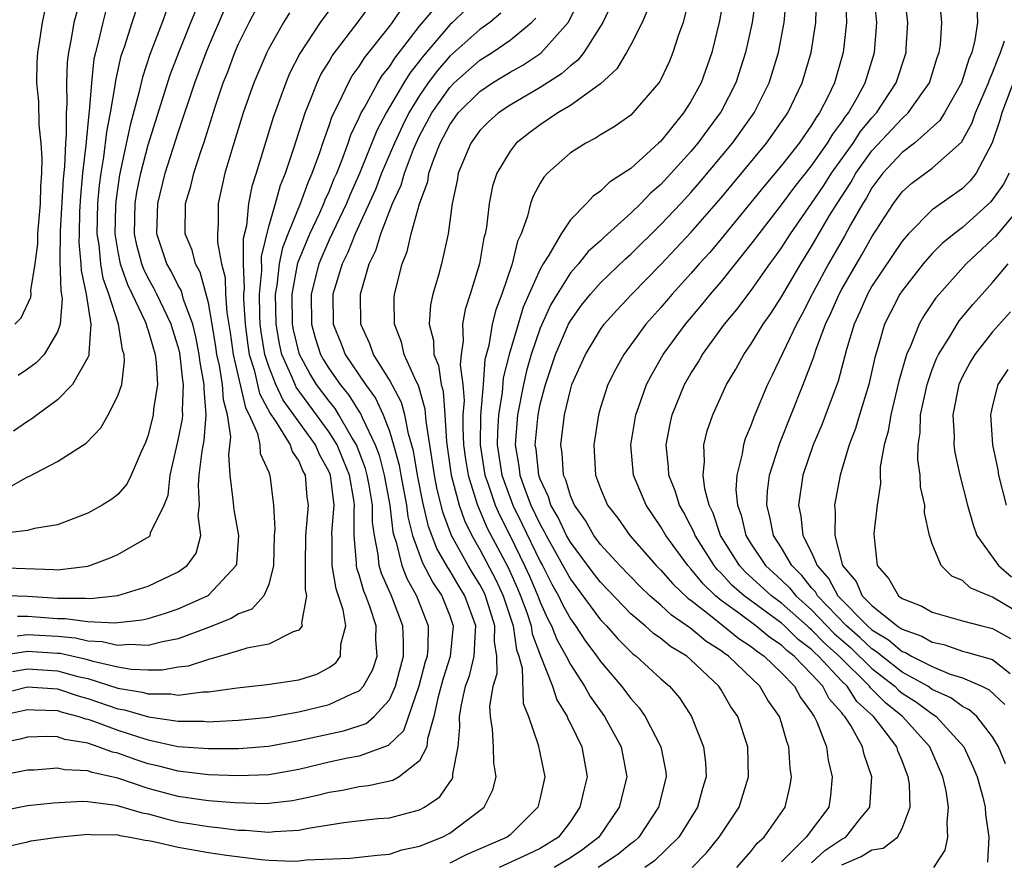
# Model space of a CAD drawing. Units: inches. Extents: x 2610000 to 2613000, y 1488000 to 1491000.
# Drawn here: x 2611122 to 2611188, y 1488149 to 1488205 of the extents above; entities that cross this region are included whole.
import ezdxf

# ---------------------------------------------------------------- set-up
doc = ezdxf.new("R2010")
doc.units = ezdxf.units.IN
doc.header["$MEASUREMENT"] = 0
doc.layers.add('LD26101488_2ft', color=246, linetype='Continuous')

msp = doc.modelspace()

# ---------------------------------------------------------------- linework, layer by layer
at = {"layer": 'LD26101488_2ft'}
for points, elevation in [([(2611167, 1488207.097), (2611166.478, 1488205), (2611166.181, 1488204.181), (2611165.804, 1488203), (2611165.565, 1488202.435), (2611165, 1488201.226), (2611164.923, 1488201.077), (2611164.866, 1488201), (2611163.147, 1488199), (2611163, 1488198.862), (2611161.91, 1488198.09), (2611161, 1488197.547), (2611160.677, 1488197.323), (2611160.017, 1488197), (2611159, 1488196.356), (2611157.484, 1488195), (2611157.251, 1488194.749), (2611157, 1488194.337), (2611156.523, 1488193.477), (2611156.36, 1488193), (2611156.15, 1488192.15), (2611155.73, 1488191), (2611155.489, 1488190.511), (2611155.137, 1488189), (2611154.459, 1488187), (2611154.05, 1488185.95), (2611153.813, 1488185), (2611153.592, 1488183.592), (2611153.339, 1488182.661), (2611153.219, 1488181), (2611153.042, 1488178.958), (2611153.018, 1488177), (2611153.334, 1488175), (2611153.525, 1488174.475), (2611154.018, 1488173), (2611154.313, 1488172.313), (2611155, 1488170.984), (2611155.969, 1488169), (2611156.293, 1488168.292), (2611156.842, 1488167), (2611157, 1488166.57), (2611157.49, 1488165.49), (2611157.76, 1488165), (2611158.105, 1488164.105), (2611158.724, 1488163), (2611159, 1488162.442), (2611159.948, 1488161), (2611160.322, 1488160.322), (2611161.274, 1488159), (2611162.374, 1488157), (2611162.748, 1488155), (2611162.229, 1488153), (2611160.891, 1488151), (2611159.819, 1488150.18), (2611159, 1488149.64), (2611157.933, 1488149)], 8738), ([(2611121, 1488159.014), (2611123, 1488159.474), (2611123.441, 1488159.441), (2611125, 1488159.391), (2611125.292, 1488159.292), (2611126.402, 1488159), (2611126.841, 1488158.841), (2611127, 1488158.815), (2611127.272, 1488158.729), (2611129, 1488158.084), (2611130.357, 1488157.643), (2611131, 1488157.451), (2611132.977, 1488157.022), (2611135, 1488156.869), (2611137, 1488156.872), (2611138.974, 1488157.026), (2611141, 1488157.407), (2611143.949, 1488158.051), (2611145, 1488158.377), (2611145.455, 1488158.545), (2611145.985, 1488159), (2611147, 1488160.098), (2611147.406, 1488161), (2611147.933, 1488163), (2611147.946, 1488163.946), (2611147.887, 1488165), (2611147.132, 1488167), (2611146.476, 1488168.476), (2611146.327, 1488169), (2611146.266, 1488169.734), (2611146.004, 1488171), (2611145.886, 1488171.886), (2611145.884, 1488173), (2611145.661, 1488174.338), (2611145.536, 1488175), (2611145.426, 1488175.426), (2611144.812, 1488177), (2611144.507, 1488177.493), (2611143.654, 1488179), (2611143.404, 1488179.404), (2611143, 1488179.889), (2611142.177, 1488181), (2611141.728, 1488181.728), (2611141.029, 1488183), (2611140.634, 1488184.634), (2611140.571, 1488185), (2611140.555, 1488187), (2611140.932, 1488189.068), (2611141.72, 1488191), (2611142.384, 1488192.384), (2611142.66, 1488193), (2611142.748, 1488193.252), (2611143, 1488193.797), (2611143.347, 1488194.653), (2611143.504, 1488195), (2611143.854, 1488195.854), (2611144.266, 1488197), (2611144.448, 1488197.552), (2611145, 1488198.701), (2611145.13, 1488199), (2611145.326, 1488199.326), (2611146.239, 1488201), (2611146.527, 1488201.474), (2611147, 1488202.053), (2611147.36, 1488202.641), (2611149, 1488204.754), (2611150.887, 1488207)], 8724), ([(2611143.511, 1488206.489), (2611142.417, 1488205), (2611141.057, 1488202.943), (2611140.384, 1488201.616), (2611140.123, 1488201), (2611139.295, 1488198.705), (2611138.163, 1488195), (2611137.878, 1488194.122), (2611137.657, 1488193), (2611137.52, 1488191.52), (2611137.309, 1488190.691), (2611137.311, 1488189), (2611137.364, 1488187.364), (2611137.329, 1488187), (2611137.334, 1488186.666), (2611137.425, 1488185), (2611137.603, 1488183.603), (2611137.702, 1488183), (2611138.026, 1488181.974), (2611138.397, 1488180.397), (2611139.085, 1488179.085), (2611139.498, 1488178.502), (2611140.413, 1488177), (2611140.555, 1488176.555), (2611141, 1488175.914), (2611141.27, 1488175.27), (2611141.422, 1488175), (2611141.533, 1488173.534), (2611141.618, 1488173), (2611141.435, 1488171), (2611141.404, 1488169), (2611141.413, 1488167.413), (2611141.512, 1488167), (2611141.178, 1488165.179), (2611141.222, 1488165), (2611141, 1488164.72), (2611140.61, 1488164.609), (2611139, 1488163.802), (2611137.536, 1488163.537), (2611137, 1488163.353), (2611135.186, 1488162.814), (2611135, 1488162.785), (2611133.654, 1488162.346), (2611133, 1488162.26), (2611131.934, 1488162.066), (2611131, 1488162.062), (2611129.885, 1488162.115), (2611129, 1488162.27), (2611127.364, 1488162.637), (2611127, 1488162.748), (2611125.167, 1488163.167), (2611125, 1488163.183), (2611123, 1488163.305), (2611121, 1488163.002)], 8718), ([(2611121, 1488168.871), (2611124.745, 1488168.745), (2611125, 1488168.72), (2611127, 1488168.965), (2611127.138, 1488169), (2611128.491, 1488169.509), (2611129, 1488169.739), (2611131.072, 1488170.929), (2611131.126, 1488171), (2611131.166, 1488171.166), (2611132.067, 1488173), (2611132.322, 1488173.679), (2611132.463, 1488175), (2611133, 1488177.314), (2611133.274, 1488178.726), (2611133.297, 1488179), (2611133.274, 1488179.273), (2611133.355, 1488181), (2611133.3, 1488181.3), (2611133.101, 1488183.101), (2611133, 1488183.496), (2611132.634, 1488184.634), (2611132.53, 1488185), (2611131.58, 1488187), (2611131.386, 1488187.386), (2611131, 1488188.062), (2611130.684, 1488188.684), (2611130.574, 1488189), (2611130.246, 1488190.246), (2611130.107, 1488191), (2611130.15, 1488193), (2611130.259, 1488193.741), (2611130.517, 1488195), (2611131, 1488196.883), (2611132.467, 1488201.533), (2611133.036, 1488203), (2611133.839, 1488205), (2611134.429, 1488206.429)], 8710), ([(2611121.626, 1488150.374), (2611123, 1488150.7), (2611123.249, 1488150.752), (2611125, 1488151.002), (2611127, 1488151.206), (2611127.182, 1488151.182), (2611129, 1488151.156), (2611129.119, 1488151.119), (2611129.809, 1488151), (2611130.798, 1488150.798), (2611131, 1488150.783), (2611131.264, 1488150.736), (2611133, 1488150.331), (2611135, 1488149.986), (2611136.198, 1488149.802), (2611138.487, 1488149.514), (2611139, 1488149.473), (2611140.587, 1488149.413), (2611141, 1488149.434), (2611141.504, 1488149.504), (2611144.395, 1488149.606), (2611146.189, 1488149.811), (2611147, 1488149.877), (2611147.835, 1488150.165), (2611149, 1488150.402), (2611150.492, 1488151), (2611151, 1488151.263), (2611152.108, 1488152.108), (2611153, 1488152.762), (2611153.285, 1488153), (2611153.85, 1488154.15), (2611154.083, 1488155), (2611153.929, 1488155.929), (2611153.908, 1488157), (2611153.841, 1488158.158), (2611153.695, 1488159), (2611153.666, 1488159.666), (2611153.882, 1488161), (2611154.141, 1488161.859), (2611154.121, 1488163), (2611153.964, 1488163.963), (2611153.999, 1488165), (2611153.378, 1488167), (2611153.259, 1488167.259), (2611153, 1488167.746), (2611152.514, 1488168.515), (2611152.231, 1488169), (2611151.127, 1488171), (2611150.543, 1488172.543), (2611150.15, 1488174.15), (2611149.985, 1488175), (2611149.863, 1488175.864), (2611149.433, 1488178.567), (2611149.379, 1488179.379), (2611148.93, 1488180.93), (2611148.771, 1488181.229), (2611147.986, 1488183), (2611147.804, 1488183.804), (2611147.333, 1488185), (2611147.32, 1488186.68), (2611147.343, 1488187), (2611147.84, 1488189), (2611148.178, 1488189.822), (2611148.452, 1488191), (2611148.988, 1488192.988), (2611149.54, 1488194.46), (2611149.626, 1488195), (2611149.94, 1488195.94), (2611150.366, 1488197), (2611151, 1488198.215), (2611151.566, 1488199), (2611153, 1488200.433), (2611153.847, 1488201), (2611154.57, 1488201.43), (2611155, 1488201.705), (2611155.84, 1488202.16), (2611157.035, 1488202.965), (2611158.86, 1488205), (2611159.581, 1488206.419)], 8732), ([(2611126.485, 1488206.485), (2611126.074, 1488205), (2611125.907, 1488203.907), (2611125.711, 1488203), (2611125.633, 1488202.367), (2611125.578, 1488201), (2611125.609, 1488199.609), (2611125.565, 1488199), (2611125.571, 1488197.571), (2611125.514, 1488197), (2611125.46, 1488195.46), (2611125.374, 1488194.626), (2611125.176, 1488191.176), (2611125.15, 1488189.15), (2611125.214, 1488187.214), (2611125.304, 1488186.696), (2611125.167, 1488185), (2611125, 1488184.493), (2611124.097, 1488183), (2611123.568, 1488182.432), (2611123, 1488182.018), (2611122.392, 1488181.608)], 8702), ([(2611169.229, 1488207), (2611168.893, 1488205.107), (2611168.375, 1488203), (2611167.668, 1488201), (2611167, 1488199.769), (2611166.508, 1488199), (2611165, 1488197.136), (2611164.856, 1488197), (2611163, 1488195.33), (2611162.523, 1488195), (2611161.586, 1488194.414), (2611161, 1488193.81), (2611160.506, 1488193.494), (2611160.06, 1488193), (2611159, 1488191.928), (2611158.392, 1488191), (2611157.58, 1488189.58), (2611157.195, 1488189), (2611157, 1488188.657), (2611155.875, 1488186.125), (2611155.53, 1488185), (2611154.952, 1488183), (2611154.555, 1488181.445), (2611154.479, 1488180.479), (2611154.232, 1488179), (2611154.161, 1488177.839), (2611154.151, 1488177), (2611154.453, 1488175), (2611155, 1488173.499), (2611155.194, 1488173), (2611155.792, 1488171.792), (2611157, 1488169.278), (2611157.155, 1488169), (2611157.774, 1488167.774), (2611158.213, 1488167), (2611158.458, 1488166.458), (2611159, 1488165.477), (2611159.346, 1488165), (2611160, 1488164), (2611160.752, 1488163), (2611161, 1488162.635), (2611162.401, 1488161), (2611163, 1488160.186), (2611163.567, 1488159.567), (2611163.958, 1488159), (2611165.005, 1488157), (2611165.324, 1488155.324), (2611165.361, 1488155), (2611164.855, 1488153), (2611163.534, 1488151), (2611163.261, 1488150.739), (2611163, 1488150.562), (2611162.149, 1488149.852), (2611160.852, 1488149)], 8740), ([(2611171.298, 1488206.702), (2611171.053, 1488205), (2611170.62, 1488203), (2611169.984, 1488201), (2611169, 1488199.101), (2611168.944, 1488199), (2611168.106, 1488197.894), (2611167.46, 1488197), (2611167, 1488196.449), (2611165, 1488194.265), (2611164.314, 1488193.686), (2611163.663, 1488193), (2611163, 1488192.357), (2611161.239, 1488190.761), (2611161, 1488190.525), (2611160.185, 1488189.815), (2611159.537, 1488189), (2611159, 1488188.395), (2611158.118, 1488187), (2611157.705, 1488186.295), (2611157, 1488184.731), (2611156.407, 1488183), (2611156.093, 1488181.907), (2611155.882, 1488181), (2611155.485, 1488179), (2611155.335, 1488177), (2611155.583, 1488175.583), (2611155.643, 1488175), (2611155.996, 1488174.003), (2611156.386, 1488173), (2611157, 1488171.726), (2611157.27, 1488171.27), (2611157.397, 1488171), (2611159, 1488168.096), (2611161, 1488165.413), (2611161.395, 1488165), (2611162.142, 1488164.142), (2611163, 1488163.289), (2611163.152, 1488163.152), (2611163.371, 1488163), (2611165, 1488161.497), (2611165.574, 1488161), (2611166.227, 1488160.227), (2611167.026, 1488159), (2611167.83, 1488157), (2611167.962, 1488155.962), (2611168.007, 1488155), (2611167.773, 1488154.228), (2611167.441, 1488153), (2611166.191, 1488151), (2611164.572, 1488149.428), (2611163.941, 1488149)], 8742), ([(2611167.086, 1488149), (2611168.037, 1488149.962), (2611168.862, 1488151), (2611170.196, 1488153), (2611170.817, 1488155), (2611170.76, 1488157), (2611170.104, 1488159), (2611169.649, 1488159.649), (2611169, 1488160.759), (2611168.842, 1488161), (2611167, 1488162.752), (2611166.715, 1488163), (2611165.64, 1488163.64), (2611165, 1488164.17), (2611164.51, 1488164.51), (2611163.967, 1488165), (2611163, 1488165.811), (2611161, 1488167.903), (2611160.52, 1488168.52), (2611159, 1488170.555), (2611158.753, 1488171), (2611158.193, 1488172.193), (2611157.714, 1488173), (2611157.552, 1488173.552), (2611157, 1488174.726), (2611156.903, 1488175), (2611156.724, 1488176.724), (2611156.675, 1488177), (2611156.857, 1488179), (2611157, 1488179.694), (2611157.341, 1488181), (2611158.017, 1488183), (2611158.878, 1488185), (2611159, 1488185.227), (2611159.745, 1488186.255), (2611160.339, 1488187), (2611161, 1488187.736), (2611162.657, 1488189.343), (2611163, 1488189.645), (2611165, 1488191.611), (2611166.316, 1488193), (2611167, 1488193.734), (2611167.588, 1488194.412), (2611169.752, 1488197), (2611171.196, 1488199), (2611172.194, 1488201), (2611172.797, 1488203), (2611173.182, 1488205), (2611173.354, 1488207)], 8744), ([(2611170.044, 1488149), (2611171, 1488150.083), (2611171.393, 1488150.607), (2611171.843, 1488151), (2611173.251, 1488153), (2611173.583, 1488154.417), (2611173.666, 1488155), (2611173.576, 1488155.576), (2611173.485, 1488157), (2611173.347, 1488157.347), (2611173, 1488158.583), (2611172.865, 1488159), (2611172.093, 1488160.093), (2611171.557, 1488161), (2611169.483, 1488163), (2611169.191, 1488163.191), (2611169, 1488163.346), (2611167.992, 1488163.992), (2611167, 1488164.839), (2611165.711, 1488165.711), (2611165, 1488166.38), (2611164.275, 1488167), (2611163.62, 1488167.621), (2611162.284, 1488169), (2611161, 1488170.41), (2611160.564, 1488171), (2611159.998, 1488171.998), (2611159.265, 1488173), (2611159, 1488173.628), (2611158.689, 1488174.688), (2611158.542, 1488175), (2611158.45, 1488176.45), (2611158.368, 1488177), (2611158.613, 1488179), (2611159, 1488180.644), (2611159.108, 1488181), (2611159.997, 1488183), (2611161, 1488184.652), (2611161.252, 1488185), (2611162.078, 1488185.922), (2611163.079, 1488187), (2611165, 1488188.958), (2611167, 1488191.08), (2611169, 1488193.38), (2611172.005, 1488197), (2611173.419, 1488199), (2611174.381, 1488201), (2611174.958, 1488203), (2611175.272, 1488205), (2611175.332, 1488206.668)], 8746), ([(2611177.256, 1488206.744), (2611177.311, 1488205), (2611177.089, 1488203), (2611176.507, 1488201), (2611176.066, 1488200.066), (2611175.521, 1488199), (2611175.295, 1488198.705), (2611175, 1488198.201), (2611174.162, 1488197), (2611173, 1488195.519), (2611171.846, 1488194.154), (2611169, 1488190.651), (2611168.241, 1488189.759), (2611167.552, 1488189), (2611167, 1488188.364), (2611165.757, 1488187), (2611165, 1488186.111), (2611164.005, 1488185), (2611162.54, 1488183), (2611161.992, 1488182.008), (2611161.491, 1488181), (2611161, 1488179.486), (2611160.857, 1488179), (2611160.547, 1488177), (2611160.585, 1488176.585), (2611160.676, 1488175), (2611161, 1488174.122), (2611161.469, 1488173), (2611162.139, 1488172.139), (2611162.95, 1488171), (2611164.701, 1488169), (2611165, 1488168.707), (2611165.788, 1488167.788), (2611166.823, 1488166.823), (2611167, 1488166.705), (2611168.393, 1488165.607), (2611170.173, 1488164.173), (2611171, 1488163.632), (2611171.346, 1488163.346), (2611171.863, 1488163), (2611173, 1488161.902), (2611173.862, 1488161), (2611174.261, 1488160.261), (2611175, 1488159.27), (2611175.094, 1488159.094), (2611175.178, 1488159), (2611175.343, 1488158.657), (2611175.978, 1488157), (2611176.102, 1488156.102), (2611176.372, 1488155), (2611176.241, 1488153.759), (2611176.133, 1488153), (2611174.643, 1488151), (2611173, 1488149.364)], 8748), ([(2611175, 1488149.3), (2611175.879, 1488150.121), (2611177, 1488150.861), (2611177.257, 1488151), (2611178.19, 1488152.19), (2611178.849, 1488153), (2611178.983, 1488155), (2611178.486, 1488156.486), (2611178.375, 1488157), (2611177.591, 1488158.409), (2611177.211, 1488159), (2611177.1, 1488159.1), (2611177, 1488159.252), (2611176.171, 1488160.171), (2611175.732, 1488161), (2611175, 1488161.798), (2611173.844, 1488163), (2611173.364, 1488163.364), (2611173, 1488163.722), (2611172.234, 1488164.234), (2611171.31, 1488165), (2611170.091, 1488165.909), (2611169, 1488166.699), (2611168.632, 1488167), (2611167.796, 1488167.796), (2611167, 1488168.793), (2611166.801, 1488169), (2611165.327, 1488171), (2611165, 1488171.578), (2611164.017, 1488173), (2611163.192, 1488175), (2611163.014, 1488177), (2611163.336, 1488179), (2611163.539, 1488179.54), (2611164.048, 1488181), (2611164.37, 1488181.63), (2611165.159, 1488183), (2611166.626, 1488185), (2611167.722, 1488186.278), (2611168.296, 1488187), (2611169, 1488187.815), (2611171, 1488190.295), (2611171.515, 1488191), (2611173, 1488192.905), (2611173.892, 1488194.108), (2611175, 1488195.504), (2611176.045, 1488197), (2611176.398, 1488197.602), (2611177, 1488198.39), (2611177.239, 1488198.761), (2611177.438, 1488199), (2611178.042, 1488200.042), (2611178.553, 1488201), (2611179.17, 1488203), (2611179.315, 1488205), (2611179.133, 1488207)], 8750), ([(2611177, 1488149.173), (2611178.281, 1488149.719), (2611179, 1488150.16), (2611179.734, 1488150.265), (2611180.686, 1488151), (2611181, 1488151.583), (2611181.523, 1488153), (2611181.479, 1488154.521), (2611181.411, 1488155), (2611181.283, 1488155.283), (2611181, 1488156.058), (2611180.725, 1488156.725), (2611180.646, 1488157), (2611179.533, 1488158.467), (2611179.11, 1488159), (2611178.003, 1488160.002), (2611177.346, 1488161), (2611177, 1488161.342), (2611175.458, 1488163), (2611175.214, 1488163.214), (2611175, 1488163.437), (2611174.11, 1488164.11), (2611173.207, 1488165), (2611173, 1488165.184), (2611170.52, 1488167), (2611169.712, 1488167.712), (2611169, 1488168.497), (2611168.742, 1488168.743), (2611168.537, 1488169), (2611167.273, 1488171), (2611167.204, 1488171.204), (2611167, 1488171.617), (2611166.526, 1488172.525), (2611166.245, 1488173), (2611165.96, 1488173.96), (2611165.539, 1488175), (2611165.519, 1488175.519), (2611165.355, 1488177), (2611165.612, 1488178.388), (2611165.755, 1488179), (2611166.58, 1488181), (2611167, 1488181.732), (2611167.492, 1488182.508), (2611167.771, 1488183), (2611169.232, 1488185), (2611170.036, 1488185.964), (2611171, 1488187.243), (2611172.235, 1488189), (2611172.564, 1488189.436), (2611173, 1488190.059), (2611173.597, 1488191), (2611175, 1488193), (2611175.804, 1488194.196), (2611176.319, 1488195), (2611177.744, 1488197), (2611178.235, 1488197.765), (2611179, 1488198.685), (2611179.292, 1488199), (2611180.614, 1488201), (2611181.26, 1488203), (2611181.279, 1488203.279), (2611181.374, 1488205), (2611181.146, 1488207)], 8752), ([(2611183.097, 1488149), (2611183.864, 1488150.136), (2611184.038, 1488151), (2611183.979, 1488151.979), (2611184.082, 1488153), (2611183.918, 1488154.082), (2611183.709, 1488155), (2611182.836, 1488157), (2611181.033, 1488159), (2611179.901, 1488159.901), (2611178.905, 1488160.905), (2611178.842, 1488161), (2611176.834, 1488163), (2611175.859, 1488163.859), (2611175, 1488164.748), (2611174.857, 1488164.856), (2611174.711, 1488165), (2611173, 1488166.514), (2611172.341, 1488167), (2611170.59, 1488168.59), (2611170.219, 1488169), (2611168.96, 1488171), (2611168.467, 1488172.467), (2611168.204, 1488173), (2611167.911, 1488174.089), (2611167.799, 1488175), (2611167.899, 1488175.899), (2611167.849, 1488177), (2611168.077, 1488177.923), (2611168.441, 1488179), (2611169.36, 1488181), (2611169.976, 1488182.024), (2611170.506, 1488183), (2611171, 1488183.704), (2611171.789, 1488185), (2611172.291, 1488185.709), (2611173, 1488186.806), (2611174.274, 1488189), (2611175, 1488190.147), (2611176.193, 1488192.194), (2611176.685, 1488193), (2611177.604, 1488194.396), (2611177.94, 1488195), (2611179, 1488196.48), (2611181, 1488198.641), (2611181.397, 1488199), (2611182.3, 1488200.3), (2611182.808, 1488201), (2611183.334, 1488202.666), (2611183.459, 1488203), (2611183.536, 1488203.536), (2611183.642, 1488205), (2611183.495, 1488206.505)], 8754), ([(2611121, 1488160.466), (2611123, 1488160.975), (2611125, 1488160.832), (2611126.367, 1488160.367), (2611127, 1488160.201), (2611129, 1488159.516), (2611129.44, 1488159.44), (2611131.032, 1488158.968), (2611133, 1488158.683), (2611134.681, 1488158.681), (2611135, 1488158.656), (2611135.342, 1488158.658), (2611137, 1488158.764), (2611139, 1488158.966), (2611141, 1488159.318), (2611143, 1488159.787), (2611144.505, 1488160.505), (2611145, 1488160.693), (2611145.291, 1488161), (2611145.892, 1488162.108), (2611146.186, 1488163), (2611146.111, 1488164.111), (2611146.124, 1488165), (2611145.71, 1488166.29), (2611145.442, 1488167), (2611145.306, 1488167.306), (2611145, 1488168.383), (2611144.84, 1488168.84), (2611144.812, 1488169), (2611144.812, 1488169.188), (2611144.663, 1488171), (2611144.66, 1488172.66), (2611144.688, 1488173), (2611144.646, 1488173.354), (2611144.346, 1488175), (2611143.966, 1488175.965), (2611143.527, 1488177), (2611143, 1488177.853), (2611142.175, 1488179), (2611140.827, 1488180.827), (2611140.584, 1488181.415), (2611139.873, 1488183), (2611139.705, 1488183.705), (2611139.483, 1488185), (2611139.455, 1488187), (2611139.559, 1488187.559), (2611139.718, 1488189), (2611139.925, 1488190.075), (2611140.29, 1488191), (2611141.114, 1488193), (2611141.604, 1488194.396), (2611141.882, 1488195), (2611142.388, 1488196.388), (2611142.582, 1488197), (2611143, 1488198.164), (2611143.207, 1488198.793), (2611143.653, 1488199.653), (2611144.282, 1488201), (2611144.541, 1488201.459), (2611145, 1488202.076), (2611145.348, 1488202.651), (2611147, 1488204.733), (2611147.198, 1488205), (2611147.925, 1488206.075)], 8722), ([(2611121, 1488167.034), (2611123, 1488166.975), (2611125, 1488166.84), (2611126.846, 1488166.846), (2611127.185, 1488166.815), (2611129, 1488167.022), (2611131, 1488167.637), (2611133, 1488168.581), (2611133.586, 1488169), (2611134.181, 1488169.819), (2611134.507, 1488171), (2611134.32, 1488172.32), (2611134.409, 1488173), (2611134.332, 1488174.333), (2611134.394, 1488175), (2611134.579, 1488176.579), (2611134.712, 1488177.288), (2611134.852, 1488179), (2611134.706, 1488180.706), (2611134.72, 1488181), (2611134.452, 1488182.453), (2611134.394, 1488183), (2611134.172, 1488184.171), (2611133.961, 1488185), (2611133.357, 1488186.643), (2611133.209, 1488187.209), (2611133, 1488187.569), (2611132.52, 1488188.52), (2611132.247, 1488189), (2611131.586, 1488191), (2611131.637, 1488193), (2611132.141, 1488195), (2611133, 1488197.7), (2611134.099, 1488201), (2611134.842, 1488203), (2611135, 1488203.385), (2611136.091, 1488205.909)], 8712), ([(2611152.104, 1488205.896), (2611151.19, 1488205), (2611151, 1488204.833), (2611149.234, 1488202.766), (2611149, 1488202.45), (2611148.353, 1488201.647), (2611147.957, 1488201), (2611146.788, 1488199), (2611146.167, 1488197.833), (2611145.016, 1488194.984), (2611144.392, 1488193.607), (2611144.146, 1488193), (2611143, 1488190.599), (2611142.315, 1488189), (2611141.82, 1488187), (2611141.829, 1488185), (2611142.088, 1488184.087), (2611142.436, 1488183), (2611142.636, 1488182.636), (2611143, 1488182.047), (2611143.727, 1488181), (2611144.306, 1488180.306), (2611145, 1488179.184), (2611145.079, 1488179.079), (2611145.184, 1488178.816), (2611146.051, 1488177), (2611146.315, 1488176.315), (2611146.652, 1488175), (2611147.032, 1488173), (2611147.232, 1488171.232), (2611147.291, 1488171), (2611147.45, 1488170.55), (2611147.816, 1488169), (2611148.147, 1488168.147), (2611148.798, 1488167), (2611149.574, 1488165), (2611149.552, 1488163.552), (2611149.497, 1488163), (2611149.375, 1488162.625), (2611148.955, 1488161), (2611147.941, 1488158.06), (2611146.927, 1488157.073), (2611145, 1488156.374), (2611144.228, 1488156.228), (2611143, 1488155.964), (2611141, 1488155.48), (2611139, 1488155.125), (2611137, 1488155.058), (2611135, 1488155.14), (2611133.342, 1488155.342), (2611133, 1488155.367), (2611131.711, 1488155.711), (2611131, 1488155.873), (2611130.148, 1488156.148), (2611129, 1488156.566), (2611128.643, 1488156.643), (2611127.698, 1488157), (2611127, 1488157.224), (2611125.472, 1488157.472), (2611125, 1488157.642), (2611124.33, 1488157.67), (2611123, 1488157.636), (2611122.513, 1488157.487), (2611121, 1488157.189)], 8726), ([(2611132.213, 1488205.787), (2611131.933, 1488205), (2611131.122, 1488202.878), (2611130.618, 1488201.381), (2611130.416, 1488200.416), (2611129.805, 1488198.195), (2611129.095, 1488194.905), (2611128.851, 1488193.149), (2611128.834, 1488192.833), (2611128.803, 1488191), (2611129, 1488189.792), (2611129.156, 1488189), (2611129.631, 1488187.631), (2611129.952, 1488187), (2611130.784, 1488185.216), (2611130.867, 1488185), (2611130.885, 1488184.885), (2611131, 1488184.578), (2611131.461, 1488183), (2611131.537, 1488182.463), (2611131.614, 1488181), (2611131.36, 1488179.36), (2611131.334, 1488179), (2611131, 1488177.649), (2611130.83, 1488177.17), (2611130.532, 1488176.532), (2611129.882, 1488175), (2611129.595, 1488174.405), (2611129, 1488173.72), (2611128.597, 1488173.403), (2611127.944, 1488173), (2611127, 1488172.484), (2611125, 1488171.714), (2611123.467, 1488171.467), (2611123, 1488171.33), (2611121.099, 1488171.099)], 8708), ([(2611121.808, 1488174.192), (2611123, 1488174.878), (2611123.092, 1488174.908), (2611125, 1488175.9), (2611126.889, 1488177.111), (2611127.866, 1488178.134), (2611128.353, 1488179), (2611129, 1488180.259), (2611129.247, 1488181), (2611129.443, 1488182.558), (2611129.415, 1488183), (2611129.302, 1488183.302), (2611129.038, 1488185), (2611128.399, 1488187), (2611128.023, 1488188.023), (2611127.855, 1488189), (2611127.748, 1488190.252), (2611127.626, 1488191), (2611127.674, 1488193), (2611127.778, 1488194.223), (2611127.882, 1488195), (2611128.074, 1488196.074), (2611128.254, 1488197.746), (2611128.51, 1488199), (2611128.825, 1488200.825), (2611128.855, 1488201.145), (2611129.214, 1488202.786), (2611129.449, 1488203.449), (2611129.942, 1488205), (2611130.21, 1488205.79)], 8706), ([(2611122.008, 1488161.993), (2611123, 1488162.15), (2611125, 1488162.027), (2611126.34, 1488161.66), (2611127, 1488161.51), (2611129, 1488160.888), (2611130.61, 1488160.609), (2611131, 1488160.493), (2611132.5, 1488160.5), (2611133, 1488160.423), (2611134.624, 1488160.624), (2611135, 1488160.624), (2611136.897, 1488160.897), (2611138.886, 1488161.114), (2611141, 1488161.44), (2611142.187, 1488161.813), (2611143, 1488162.242), (2611143.446, 1488162.553), (2611143.764, 1488163), (2611143.782, 1488163.783), (2611144.101, 1488165), (2611143.927, 1488166.073), (2611143.465, 1488167.465), (2611143.2, 1488169), (2611143.199, 1488170.801), (2611143.182, 1488171.182), (2611143.33, 1488173), (2611143.088, 1488175), (2611143, 1488175.212), (2611142.358, 1488176.358), (2611142.089, 1488177), (2611140.672, 1488179), (2611139.956, 1488179.956), (2611139.464, 1488181), (2611139, 1488182.201), (2611138.748, 1488183), (2611138.5, 1488184.5), (2611138.437, 1488185), (2611138.404, 1488185.596), (2611138.383, 1488187), (2611138.531, 1488188.531), (2611138.515, 1488189.485), (2611139, 1488191.465), (2611139.453, 1488193), (2611139.778, 1488194.222), (2611140.111, 1488195), (2611140.663, 1488196.663), (2611141.405, 1488199), (2611141.711, 1488199.71), (2611142.205, 1488201), (2611142.46, 1488201.54), (2611143, 1488202.422), (2611143.208, 1488202.791), (2611145, 1488205.138), (2611145.783, 1488206.217)], 8720), ([(2611128.206, 1488205.794), (2611127.992, 1488205), (2611127.695, 1488203.695), (2611127.501, 1488203), (2611127.409, 1488202.59), (2611127.235, 1488201), (2611127.088, 1488199.088), (2611127.06, 1488198.94), (2611126.865, 1488196.866), (2611126.656, 1488195), (2611126.518, 1488193.482), (2611126.459, 1488192.459), (2611126.417, 1488191), (2611126.41, 1488190.41), (2611126.539, 1488189), (2611126.552, 1488188.552), (2611126.889, 1488187), (2611127.199, 1488185), (2611127.061, 1488183.061), (2611127.073, 1488183), (2611127.066, 1488182.934), (2611127, 1488182.795), (2611125.99, 1488181), (2611125, 1488179.979), (2611123.643, 1488179), (2611123.281, 1488178.72), (2611123, 1488178.56), (2611122.083, 1488177.917)], 8704), ([(2611122.161, 1488185), (2611122.583, 1488185.417), (2611123.216, 1488186.784), (2611123.234, 1488187), (2611123.224, 1488187.225), (2611123.507, 1488189), (2611123.679, 1488190.321), (2611123.688, 1488191), (2611123.854, 1488193), (2611123.877, 1488194.123), (2611123.942, 1488195), (2611123.983, 1488195.983), (2611123.917, 1488197), (2611123.781, 1488198.219), (2611123.757, 1488199.757), (2611123.627, 1488201), (2611123.647, 1488202.353), (2611123.681, 1488203), (2611123.823, 1488203.823), (2611124, 1488205), (2611124.165, 1488205.835)], 8700), ([(2611122.344, 1488165.656), (2611123, 1488165.639), (2611125, 1488165.497), (2611125.499, 1488165.499), (2611127, 1488165.306), (2611128.802, 1488165.198), (2611130.604, 1488165.396), (2611131, 1488165.487), (2611132.158, 1488165.842), (2611133, 1488166.132), (2611134.933, 1488167), (2611135, 1488167.045), (2611136.847, 1488169), (2611136.881, 1488169.119), (2611137.021, 1488171), (2611136.702, 1488172.702), (2611136.646, 1488173.354), (2611136.446, 1488175), (2611136.353, 1488176.353), (2611136.475, 1488177.525), (2611136.268, 1488179), (2611135.992, 1488179.993), (2611135.928, 1488181), (2611135.727, 1488182.273), (2611135.566, 1488183), (2611135.499, 1488183.499), (2611135.251, 1488185), (2611135, 1488186.422), (2611134.454, 1488188.455), (2611134.137, 1488189), (2611133.913, 1488189.913), (2611133.465, 1488191), (2611133.483, 1488193), (2611133.842, 1488194.158), (2611134.029, 1488195), (2611134.512, 1488196.512), (2611134.685, 1488197), (2611135.471, 1488199.471), (2611135.987, 1488201), (2611136.276, 1488201.725), (2611136.753, 1488203), (2611137, 1488203.574), (2611137.702, 1488205), (2611138.154, 1488205.846)], 8714), ([(2611161.749, 1488206.251), (2611161.161, 1488205), (2611159.889, 1488203), (2611159.504, 1488202.496), (2611159, 1488202.123), (2611158.416, 1488201.584), (2611157, 1488200.695), (2611155, 1488199.516), (2611154.228, 1488199), (2611153.58, 1488198.42), (2611153, 1488197.849), (2611152.39, 1488197), (2611151.571, 1488195), (2611151.486, 1488194.514), (2611151.165, 1488193), (2611150.889, 1488191), (2611150.445, 1488189), (2611150.252, 1488188.252), (2611149.884, 1488187), (2611149.726, 1488186.274), (2611149.643, 1488185), (2611149.914, 1488183.914), (2611149.954, 1488183), (2611150.258, 1488182.258), (2611150.437, 1488181), (2611150.564, 1488180.564), (2611150.681, 1488179), (2611150.79, 1488177.21), (2611151.106, 1488175), (2611151.628, 1488173), (2611151.984, 1488171.983), (2611152.466, 1488171), (2611153, 1488170.069), (2611154.062, 1488168.062), (2611154.551, 1488167), (2611155.211, 1488165), (2611155.422, 1488163.422), (2611155.579, 1488163), (2611155.8, 1488162.199), (2611155.87, 1488159.87), (2611156.214, 1488159), (2611156.872, 1488157.128), (2611157.308, 1488155), (2611157, 1488153.616), (2611156.839, 1488153), (2611155, 1488151.149), (2611154.819, 1488151), (2611152.138, 1488149.862), (2611151, 1488149.274)], 8734), ([(2611164.131, 1488205.869), (2611163.755, 1488205), (2611163, 1488203.514), (2611162.726, 1488203), (2611162.082, 1488201.918), (2611161, 1488200.936), (2611159, 1488199.494), (2611158.18, 1488199), (2611157, 1488198.204), (2611156.304, 1488197.696), (2611155.417, 1488197), (2611155, 1488196.473), (2611154.126, 1488195), (2611153.842, 1488194.158), (2611153.621, 1488193), (2611153.432, 1488191.432), (2611153.346, 1488191), (2611153.273, 1488190.727), (2611152.979, 1488189), (2611152.36, 1488187), (2611152.02, 1488185.98), (2611151.845, 1488185), (2611151.9, 1488183.899), (2611151.764, 1488183), (2611151.698, 1488182.302), (2611151.864, 1488181), (2611151.948, 1488179.948), (2611151.876, 1488179), (2611151.865, 1488178.135), (2611151.924, 1488177), (2611152.053, 1488176.053), (2611152.219, 1488175), (2611152.785, 1488173.215), (2611152.84, 1488173), (2611153.493, 1488171.493), (2611154.866, 1488168.866), (2611155.494, 1488167.494), (2611155.704, 1488167), (2611156.111, 1488165.889), (2611156.408, 1488165), (2611156.478, 1488164.478), (2611157.019, 1488163.019), (2611157.819, 1488161), (2611158.097, 1488160.097), (2611158.78, 1488159), (2611158.836, 1488158.836), (2611159, 1488158.531), (2611159.753, 1488157), (2611160.113, 1488155), (2611159.884, 1488154.116), (2611159.634, 1488153), (2611159, 1488152.045), (2611158.216, 1488151), (2611157, 1488150.252), (2611156.156, 1488149.844), (2611154.274, 1488149)], 8736), ([(2611185.948, 1488206.052), (2611185.994, 1488205), (2611185.823, 1488203.823), (2611185.615, 1488203), (2611185.424, 1488202.576), (2611184.943, 1488201), (2611183.812, 1488199), (2611183.503, 1488198.497), (2611181.821, 1488197), (2611181, 1488196.38), (2611179.728, 1488195), (2611179, 1488194.031), (2611178.631, 1488193.369), (2611178.387, 1488193), (2611177.585, 1488191.585), (2611177.175, 1488190.825), (2611176.128, 1488189), (2611175.045, 1488187), (2611174.357, 1488185.644), (2611173.993, 1488185), (2611173.058, 1488183.058), (2611172.385, 1488181.615), (2611172.079, 1488181), (2611171.172, 1488178.828), (2611171, 1488178.336), (2611170.598, 1488177.402), (2611170.475, 1488177), (2611170.398, 1488176.398), (2611170.037, 1488175), (2611169.981, 1488174.02), (2611170.084, 1488173), (2611170.334, 1488172.333), (2611170.642, 1488171), (2611171, 1488170.429), (2611171.951, 1488169), (2611173, 1488168.038), (2611173.526, 1488167.526), (2611173.941, 1488167), (2611175, 1488166.061), (2611176.503, 1488164.503), (2611177.57, 1488163.57), (2611179, 1488162.176), (2611180.511, 1488161), (2611180.753, 1488160.753), (2611181, 1488160.557), (2611181.948, 1488159.948), (2611183, 1488159.166), (2611183.114, 1488159.114), (2611183.268, 1488159), (2611185.086, 1488157), (2611185.686, 1488155.686), (2611185.975, 1488155), (2611186.354, 1488153.647), (2611186.51, 1488153), (2611186.533, 1488152.533), (2611186.76, 1488151), (2611186.666, 1488149.335)], 8756), ([(2611121, 1488152.698), (2611123, 1488153.092), (2611124.717, 1488153.283), (2611126.62, 1488153.38), (2611127, 1488153.359), (2611128.88, 1488153.12), (2611129.324, 1488153), (2611130.61, 1488152.61), (2611131, 1488152.542), (2611132.208, 1488152.208), (2611133, 1488152.027), (2611133.892, 1488151.892), (2611135, 1488151.701), (2611135.646, 1488151.646), (2611137, 1488151.474), (2611137.464, 1488151.463), (2611139, 1488151.34), (2611139.387, 1488151.387), (2611141, 1488151.47), (2611141.604, 1488151.604), (2611143.978, 1488151.978), (2611146.229, 1488152.229), (2611147, 1488152.294), (2611149, 1488152.817), (2611149.328, 1488153), (2611150.334, 1488153.666), (2611151, 1488154.653), (2611151.155, 1488154.845), (2611151.211, 1488155), (2611151.207, 1488155.207), (2611151.55, 1488157), (2611151.675, 1488158.325), (2611151.649, 1488159), (2611151.771, 1488159.771), (2611152.053, 1488161), (2611152.306, 1488161.694), (2611152.628, 1488163), (2611152.704, 1488164.704), (2611152.733, 1488165), (2611152.008, 1488167), (2611151.618, 1488167.618), (2611151, 1488168.675), (2611150.867, 1488168.867), (2611150.139, 1488170.139), (2611149.597, 1488171.597), (2611149.212, 1488173.211), (2611148.864, 1488175), (2611148.606, 1488176.605), (2611148.27, 1488177.729), (2611148.029, 1488179), (2611147.809, 1488179.809), (2611147, 1488181.317), (2611145.945, 1488183), (2611145.703, 1488183.703), (2611145.097, 1488185), (2611145.078, 1488187), (2611145.66, 1488189), (2611146.106, 1488189.894), (2611146.425, 1488191), (2611147.205, 1488193), (2611147.784, 1488194.216), (2611147.993, 1488195), (2611148.599, 1488196.599), (2611148.767, 1488197), (2611149, 1488197.482), (2611149.811, 1488199), (2611151, 1488200.698), (2611151.303, 1488201), (2611153, 1488202.496), (2611153.81, 1488203), (2611155, 1488203.823), (2611156.43, 1488205), (2611156.71, 1488205.29)], 8730), ([(2611154.394, 1488205.606), (2611153.66, 1488205), (2611153, 1488204.527), (2611151, 1488202.761), (2611150.18, 1488201.82), (2611149.573, 1488201), (2611149, 1488200.168), (2611148.281, 1488199), (2611147.858, 1488198.142), (2611147.33, 1488197), (2611146.484, 1488195), (2611146.069, 1488193.932), (2611144.722, 1488191), (2611144.249, 1488189.751), (2611143.865, 1488189), (2611143.351, 1488187.351), (2611143.259, 1488187), (2611143.262, 1488185), (2611143.771, 1488183.771), (2611144.057, 1488183), (2611145.407, 1488181), (2611146.089, 1488180.089), (2611146.59, 1488179), (2611147, 1488177.903), (2611147.278, 1488177), (2611147.654, 1488175.654), (2611147.76, 1488175), (2611148.141, 1488173), (2611148.228, 1488172.228), (2611148.539, 1488171), (2611149.188, 1488169.188), (2611149.873, 1488167.873), (2611150.478, 1488167), (2611151, 1488165.666), (2611151.233, 1488165), (2611151.033, 1488162.967), (2611150.542, 1488161.459), (2611150.205, 1488160.205), (2611149.95, 1488159), (2611149.523, 1488157.523), (2611149.476, 1488157), (2611149, 1488156.059), (2611147.649, 1488155), (2611147.239, 1488154.761), (2611145.605, 1488154.395), (2611145, 1488154.333), (2611143.894, 1488154.106), (2611143, 1488153.965), (2611142.237, 1488153.764), (2611141, 1488153.494), (2611140.582, 1488153.418), (2611139, 1488153.224), (2611138.782, 1488153.217), (2611136.73, 1488153.27), (2611135, 1488153.417), (2611134.525, 1488153.475), (2611133, 1488153.703), (2611131, 1488154.237), (2611129, 1488154.906), (2611127.281, 1488155.281), (2611127, 1488155.388), (2611125.464, 1488155.464), (2611125, 1488155.567), (2611123.45, 1488155.451), (2611123, 1488155.437), (2611121.076, 1488155.077)], 8728), ([(2611140.373, 1488205.627), (2611139.984, 1488205), (2611139, 1488203.268), (2611138.864, 1488203), (2611138.016, 1488201), (2611137.313, 1488199), (2611136.548, 1488196.548), (2611136.096, 1488195), (2611135.641, 1488193), (2611135.654, 1488191.654), (2611135.592, 1488191), (2611135.592, 1488190.408), (2611135.862, 1488189), (2611136.1, 1488188.101), (2611136.138, 1488187), (2611136.221, 1488185.779), (2611136.449, 1488184.449), (2611136.645, 1488183), (2611137.451, 1488179.452), (2611137.692, 1488179), (2611138.246, 1488177.754), (2611138.402, 1488177), (2611138.44, 1488176.439), (2611139, 1488175.196), (2611139.047, 1488175.047), (2611139.08, 1488175), (2611139.319, 1488173), (2611139.405, 1488171.405), (2611139.363, 1488171), (2611139.324, 1488169), (2611139, 1488167.754), (2611138.676, 1488167), (2611137.88, 1488166.12), (2611137, 1488165.802), (2611136.515, 1488165.485), (2611135, 1488164.893), (2611133, 1488164.15), (2611131.959, 1488163.959), (2611131, 1488163.705), (2611129.769, 1488163.769), (2611129, 1488163.699), (2611127.951, 1488163.951), (2611127, 1488163.998), (2611126.186, 1488164.186), (2611125, 1488164.298), (2611123, 1488164.419), (2611122.316, 1488164.315)], 8716), ([(2611187.856, 1488155.856), (2611187.395, 1488157), (2611187, 1488157.645), (2611185.945, 1488159), (2611185.451, 1488159.451), (2611185, 1488159.666), (2611184.234, 1488160.234), (2611183, 1488160.794), (2611182.699, 1488161), (2611181, 1488161.949), (2611179.644, 1488163), (2611179.296, 1488163.296), (2611179, 1488163.474), (2611178.218, 1488164.218), (2611177.319, 1488165), (2611175.385, 1488167), (2611175.252, 1488167.252), (2611175, 1488167.536), (2611174.355, 1488168.354), (2611173.691, 1488169), (2611173, 1488170.185), (2611172.471, 1488171), (2611172.233, 1488172.232), (2611172.022, 1488173), (2611172.07, 1488173.93), (2611172.21, 1488175), (2611172.883, 1488177.117), (2611174.448, 1488181), (2611175.153, 1488182.847), (2611175.281, 1488183.281), (2611175.925, 1488185), (2611176.277, 1488185.723), (2611176.82, 1488187), (2611177, 1488187.329), (2611178.355, 1488189.645), (2611179, 1488190.8), (2611180.423, 1488193), (2611181, 1488193.774), (2611181.653, 1488194.347), (2611183, 1488195.345), (2611184.934, 1488197.066), (2611185.647, 1488198.353), (2611185.871, 1488199), (2611186.731, 1488201), (2611186.793, 1488201.207), (2611187, 1488201.665), (2611187.359, 1488202.641), (2611187.526, 1488203), (2611187.785, 1488203.785)], 8758), ([(2611188.546, 1488201.454), (2611187.604, 1488199), (2611187.484, 1488198.516), (2611186.976, 1488197.024), (2611185.9, 1488195), (2611185.503, 1488194.497), (2611185, 1488194), (2611183, 1488192.57), (2611181.43, 1488191), (2611181, 1488190.506), (2611179, 1488187.516), (2611178.702, 1488187), (2611178.19, 1488185.81), (2611177.813, 1488185), (2611177.318, 1488183.318), (2611176.765, 1488181.235), (2611175.677, 1488178.323), (2611175.105, 1488177), (2611174.424, 1488175), (2611174.123, 1488173), (2611174.285, 1488172.285), (2611174.427, 1488171), (2611175, 1488169.868), (2611175.368, 1488169), (2611176.135, 1488168.135), (2611176.738, 1488167), (2611178.713, 1488165), (2611179, 1488164.74), (2611180.088, 1488164.088), (2611181, 1488163.312), (2611181.231, 1488163.231), (2611181.625, 1488163), (2611183, 1488162.303), (2611184.193, 1488161.807), (2611185, 1488161.552), (2611186.29, 1488161), (2611186.77, 1488160.77), (2611187.804, 1488159.804)], 8760), ([(2611188.091, 1488195), (2611187.719, 1488194.281), (2611186.89, 1488193.11), (2611185, 1488191.419), (2611184.449, 1488191), (2611183.656, 1488190.344), (2611183, 1488189.688), (2611182.393, 1488189), (2611181, 1488187.212), (2611180.859, 1488187), (2611180.225, 1488185.775), (2611179.842, 1488185), (2611179.377, 1488183.377), (2611179.196, 1488182.804), (2611178.791, 1488181), (2611178.174, 1488179), (2611177.914, 1488178.086), (2611177.491, 1488177), (2611176.883, 1488175), (2611176.512, 1488173), (2611176.571, 1488172.572), (2611176.533, 1488171), (2611177.046, 1488169), (2611177.944, 1488167.944), (2611178.357, 1488167), (2611179, 1488166.35), (2611180.681, 1488165), (2611180.881, 1488164.881), (2611181, 1488164.779), (2611182.318, 1488164.318), (2611183, 1488163.919), (2611183.764, 1488163.764), (2611185, 1488163.329), (2611185.273, 1488163.273), (2611187, 1488162.768), (2611188.155, 1488161.845)], 8762), ([(2611189, 1488192.975), (2611187.182, 1488190.818), (2611187, 1488190.631), (2611185.254, 1488189), (2611183.45, 1488187), (2611183.245, 1488186.755), (2611182.44, 1488185.56), (2611182.123, 1488185), (2611181.55, 1488183.55), (2611181.289, 1488183), (2611180.781, 1488181.219), (2611180.243, 1488179), (2611180.082, 1488177.918), (2611179.816, 1488177), (2611179.553, 1488175.553), (2611179.535, 1488175), (2611179.556, 1488174.444), (2611179.349, 1488173), (2611179.131, 1488171.131), (2611179.142, 1488170.858), (2611179.336, 1488169), (2611180.122, 1488168.122), (2611180.755, 1488167), (2611181, 1488166.816), (2611182.313, 1488166.313), (2611183, 1488165.914), (2611185, 1488165.33), (2611186.289, 1488165), (2611187, 1488164.843), (2611188.18, 1488164.18)], 8764), ([(2611189, 1488165.722), (2611187, 1488166.919), (2611186.771, 1488167), (2611185.52, 1488167.52), (2611185, 1488168.007), (2611184.303, 1488168.303), (2611183.58, 1488169), (2611183, 1488170.441), (2611182.817, 1488171), (2611182.494, 1488172.494), (2611182.5, 1488173), (2611182.217, 1488174.217), (2611182.188, 1488175), (2611182.036, 1488176.036), (2611182.063, 1488177), (2611182.198, 1488177.802), (2611182.229, 1488179), (2611182.65, 1488181), (2611183, 1488182.005), (2611183.28, 1488182.72), (2611183.412, 1488183), (2611184.134, 1488184.134), (2611184.643, 1488185), (2611184.787, 1488185.213), (2611185.695, 1488186.305), (2611186.307, 1488187), (2611187, 1488187.756), (2611188.031, 1488189)], 8766), ([(2611188.188, 1488185.812), (2611187, 1488184.494), (2611185.812, 1488183), (2611185.511, 1488182.489), (2611185, 1488181.543), (2611184.757, 1488181), (2611184.37, 1488179), (2611184.451, 1488177.549), (2611184.433, 1488177), (2611184.5, 1488176.5), (2611184.832, 1488175), (2611185.344, 1488173), (2611185.701, 1488171.701), (2611185.963, 1488171), (2611187.388, 1488169), (2611188.248, 1488168.248)], 8768), ([(2611188.005, 1488181.995), (2611187.348, 1488181), (2611187, 1488179.616), (2611186.866, 1488179), (2611187, 1488177), (2611187.342, 1488175.342), (2611187.398, 1488175), (2611187.892, 1488173)], 8770)]:
    msp.add_lwpolyline(points, dxfattribs=dict(at, elevation=elevation))

doc.saveas('drawing.dxf')
